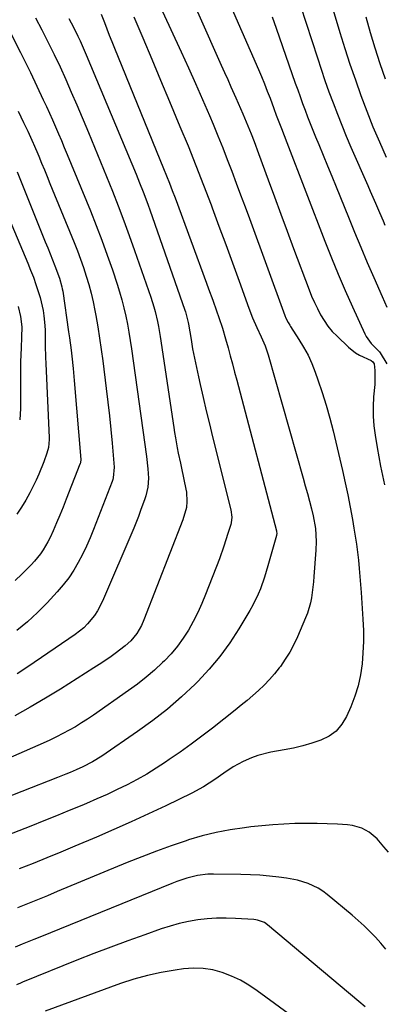
# Model space of a CAD drawing. Units: inches. Extents: x 1851934 to 1857389, y 431724 to 437074.
# Drawn here: x 1854975 to 1855110, y 432677 to 433042 of the extents above; entities that cross this region are included whole.
import ezdxf

# ---------------------------------------------------------------- set-up
doc = ezdxf.new("R2010")
doc.units = ezdxf.units.IN
doc.header["$MEASUREMENT"] = 0
doc.layers.add('7', color=7, linetype='Continuous')
doc.layers.add('8', color=7, linetype='Continuous')

msp = doc.modelspace()

# ---------------------------------------------------------------- linework, layer by layer
at = {"layer": '7', "color": 18}
for points in [[(1855047, 433060.76, 1888), (1855063.23, 433023.49, 1888), (1855064.35, 433020.85, 1888), (1855065.44, 433018.2, 1888), (1855066.49, 433015.52, 1888), (1855067.5, 433012.84, 1888), (1855068.86, 433009.1, 1888), (1855069.78, 433006.62, 1888), (1855070.72, 433004.14, 1888), (1855071.74, 433001.57, 1888), (1855072.75, 432998.99, 1888), (1855073.76, 432996.41, 1888), (1855087.85, 432959.9, 1888), (1855090.27, 432953.77, 1888), (1855092.77, 432947.67, 1888), (1855095.36, 432941.61, 1888), (1855098.02, 432935.58, 1888), (1855102.55, 432925.53, 1888), (1855103.04, 432924.58, 1888), (1855104.95, 432922.01, 1888), (1855106.85, 432920.1, 1888), (1855107.97, 432918.94, 1888), (1855108.3, 432918.52, 1888), (1855110.8, 432914.49, 1888)], [(1855074.6, 433060.01, 1884), (1855085.03, 433027.79, 1884), (1855086.42, 433023.6, 1884), (1855087.85, 433019.42, 1884), (1855089.33, 433015.27, 1884), (1855090.85, 433011.12, 1884), (1855092.43, 433007, 1884), (1855094.05, 433002.9, 1884), (1855095.74, 432998.82, 1884), (1855097.47, 432994.76, 1884), (1855103.66, 432980.56, 1884), (1855104.61, 432978.37, 1884), (1855106.51, 432973.98, 1884), (1855108.03, 432970.46, 1884), (1855109.36, 432967.41, 1884), (1855110.04, 432965.88, 1884)], [(1855088.66, 433052.99, 1882), (1855093.39, 433037.19, 1882), (1855095.21, 433031.3, 1882), (1855097.1, 433025.44, 1882), (1855099.09, 433019.61, 1882), (1855101.14, 433013.8, 1882), (1855103.32, 433008.04, 1882), (1855105.59, 433002.31, 1882), (1855107.98, 432996.64, 1882), (1855110.47, 432991, 1882)], [(1854993.05, 433042.4, 1898), (1854994.75, 433039.17, 1898), (1854996.41, 433035.77, 1898), (1854997.21, 433034.06, 1898), (1854998.75, 433030.61, 1898), (1854999.49, 433028.87, 1898), (1855017.9, 432984.75, 1898), (1855018.57, 432983.12, 1898), (1855019.24, 432981.48, 1898), (1855020.54, 432978.2, 1898), (1855021.17, 432976.55, 1898), (1855022.4, 432973.23, 1898), (1855022.99, 432971.57, 1898), (1855036.01, 432934.33, 1898), (1855036.22, 432933.7, 1898), (1855036.76, 432931.77, 1898), (1855037.18, 432929.81, 1898), (1855037.3, 432929.16, 1898), (1855038.25, 432923.52, 1898), (1855038.86, 432920.06, 1898), (1855039.51, 432916.59, 1898), (1855040.22, 432913.14, 1898), (1855040.97, 432909.7, 1898), (1855041.61, 432906.83, 1898), (1855042.73, 432901.96, 1898), (1855043.87, 432897.1, 1898), (1855045.04, 432892.24, 1898), (1855046.23, 432887.39, 1898), (1855052.94, 432860.42, 1898), (1855053.31, 432857.68, 1898), (1855053.1, 432855.63, 1898), (1855052.93, 432854.96, 1898), (1855051.92, 432851.59, 1898), (1855051.19, 432849.24, 1898), (1855050.42, 432846.91, 1898), (1855048.74, 432842.3, 1898), (1855043.62, 432829.03, 1898), (1855042.22, 432825.65, 1898), (1855040.72, 432822.33, 1898), (1855039.06, 432819.09, 1898), (1855037.3, 432815.89, 1898), (1855035.34, 432812.83, 1898), (1855033.22, 432809.89, 1898), (1855030.88, 432807.12, 1898), (1855028.38, 432804.48, 1898), (1855027.74, 432803.85, 1898), (1855024.74, 432801.07, 1898), (1855021.65, 432798.39, 1898), (1855018.44, 432795.86, 1898), (1855015.14, 432793.44, 1898), (1855002.17, 432784.4, 1898), (1854999.96, 432782.91, 1898), (1854997.72, 432781.47, 1898), (1854995.43, 432780.09, 1898), (1854993.12, 432778.77, 1898), (1854990.77, 432777.51, 1898), (1854988.4, 432776.29, 1898), (1854986, 432775.15, 1898), (1854983.57, 432774.04, 1898), (1854959.41, 432763.45, 1898)], [(1855005, 433044, 1896), (1855006.17, 433040.92, 1896), (1855007.08, 433038.54, 1896), (1855008, 433036.17, 1896), (1855008.94, 433033.8, 1896), (1855009.89, 433031.44, 1896), (1855028.11, 432986.78, 1896), (1855029.2, 432984.07, 1896), (1855030.27, 432981.36, 1896), (1855031.31, 432978.64, 1896), (1855032.33, 432975.91, 1896), (1855043.97, 432944.39, 1896), (1855044.75, 432942.26, 1896), (1855046.31, 432938, 1896), (1855047.7, 432934.16, 1896), (1855048.61, 432931.58, 1896), (1855049.89, 432927.69, 1896), (1855051.05, 432923.76, 1896), (1855051.96, 432920.41, 1896), (1855052.77, 432917.42, 1896), (1855053.58, 432914.43, 1896), (1855054.38, 432911.43, 1896), (1855055.18, 432908.43, 1896), (1855069.88, 432852.63, 1896), (1855069.98, 432851.35, 1896), (1855069.94, 432851.14, 1896), (1855069.9, 432850.93, 1896), (1855066.74, 432839.69, 1896), (1855065.44, 432835.41, 1896), (1855063.96, 432831.19, 1896), (1855063.12, 432829.12, 1896), (1855061.18, 432825.1, 1896), (1855060.08, 432823.16, 1896), (1855055.97, 432816.32, 1896), (1855052.58, 432811.12, 1896), (1855048.95, 432806.11, 1896), (1855044.96, 432801.39, 1896), (1855040.72, 432796.85, 1896), (1855039.74, 432795.87, 1896), (1855034.71, 432791.14, 1896), (1855029.52, 432786.59, 1896), (1855024.09, 432782.34, 1896), (1855018.5, 432778.27, 1896), (1855005.26, 432769.19, 1896), (1855001.8, 432767.04, 1896), (1854998.18, 432765.19, 1896), (1854995.7, 432764.09, 1896), (1854993.51, 432763.18, 1896), (1854991.95, 432762.54, 1896), (1854988.8, 432761.28, 1896), (1854962.27, 432750.86, 1896)], [(1855017.08, 433043.02, 1894), (1855020.4, 433035.19, 1894), (1855023.71, 433027.36, 1894), (1855027, 433019.53, 1894), (1855030.29, 433011.69, 1894), (1855034.17, 433002.41, 1894), (1855037.14, 432995.18, 1894), (1855040.05, 432987.92, 1894), (1855042.88, 432980.63, 1894), (1855045.66, 432973.31, 1894), (1855046.07, 432972.21, 1894), (1855048.58, 432965.43, 1894), (1855051.09, 432958.64, 1894), (1855053.58, 432951.85, 1894), (1855056.05, 432945.05, 1894), (1855059.68, 432935.07, 1894), (1855061.07, 432931.48, 1894), (1855062.6, 432927.95, 1894), (1855064.21, 432924.44, 1894), (1855065.66, 432921.15, 1894), (1855066.83, 432917.75, 1894), (1855079.76, 432872.19, 1894), (1855080.56, 432869.35, 1894), (1855081.33, 432866.51, 1894), (1855082.07, 432863.66, 1894), (1855082.8, 432860.81, 1894), (1855083.45, 432858.23, 1894), (1855084.32, 432853.47, 1894), (1855084.62, 432848.64, 1894), (1855084.5, 432845.41, 1894), (1855083.72, 432835.68, 1894), (1855083.54, 432833.72, 1894), (1855083.34, 432831.76, 1894), (1855082.83, 432827.85, 1894), (1855082.46, 432825.92, 1894), (1855081.39, 432822.17, 1894), (1855080.68, 432820.34, 1894), (1855077.68, 432813.39, 1894), (1855076.31, 432810.52, 1894), (1855074.82, 432807.72, 1894), (1855073.13, 432805.04, 1894), (1855071.32, 432802.43, 1894), (1855070.89, 432801.86, 1894), (1855069.13, 432799.65, 1894), (1855067.28, 432797.51, 1894), (1855065.31, 432795.48, 1894), (1855063.26, 432793.53, 1894), (1855061.13, 432791.66, 1894), (1855058.98, 432789.81, 1894), (1855056.79, 432788, 1894), (1855054.58, 432786.22, 1894), (1855046.19, 432779.58, 1894), (1855042.27, 432776.55, 1894), (1855038.31, 432773.58, 1894), (1855034.28, 432770.7, 1894), (1855030.21, 432767.88, 1894), (1855028.86, 432766.97, 1894), (1855025.39, 432764.72, 1894), (1855021.87, 432762.56, 1894), (1855018.27, 432760.54, 1894), (1855014.61, 432758.61, 1894), (1855010.89, 432756.79, 1894), (1855007.15, 432755.02, 1894), (1855003.38, 432753.33, 1894), (1854999.58, 432751.69, 1894), (1854997.83, 432750.95, 1894), (1854993.13, 432749, 1894), (1854988.43, 432747.07, 1894), (1854983.71, 432745.16, 1894), (1854978.98, 432743.28, 1894), (1854970.07, 432739.77, 1894)], [(1855027.7, 433044.98, 1892), (1855034.63, 433029.99, 1892), (1855037.31, 433024.13, 1892), (1855039.94, 433018.26, 1892), (1855042.52, 433012.35, 1892), (1855045.06, 433006.43, 1892), (1855046.43, 433003.19, 1892), (1855048.23, 432998.87, 1892), (1855049.99, 432994.53, 1892), (1855051.69, 432990.18, 1892), (1855053.36, 432985.8, 1892), (1855055, 432981.42, 1892), (1855056.63, 432977.03, 1892), (1855058.25, 432972.64, 1892), (1855059.86, 432968.24, 1892), (1855072.93, 432932.42, 1892), (1855073.38, 432931.33, 1892), (1855074.21, 432929.77, 1892), (1855074.82, 432928.76, 1892), (1855075.14, 432928.26, 1892), (1855078.2, 432923.54, 1892), (1855079.95, 432920.64, 1892), (1855081.56, 432917.66, 1892), (1855082.96, 432914.58, 1892), (1855084.22, 432911.43, 1892), (1855085.26, 432908.53, 1892), (1855086.86, 432903.86, 1892), (1855088.34, 432899.15, 1892), (1855089.67, 432894.39, 1892), (1855090.88, 432889.6, 1892), (1855094.31, 432874.97, 1892), (1855095.33, 432870.45, 1892), (1855096.29, 432865.92, 1892), (1855097.17, 432861.36, 1892), (1855097.99, 432856.8, 1892), (1855098.54, 432853.57, 1892), (1855099.01, 432850.61, 1892), (1855099.46, 432847.65, 1892), (1855099.85, 432844.68, 1892), (1855100.21, 432841.7, 1892), (1855100.52, 432838.72, 1892), (1855100.8, 432835.74, 1892), (1855101.04, 432832.76, 1892), (1855101.25, 432829.77, 1892), (1855101.88, 432819.86, 1892), (1855102.05, 432815.73, 1892), (1855102.07, 432811.6, 1892), (1855101.89, 432807.47, 1892), (1855101.58, 432803.34, 1892), (1855100.97, 432799.27, 1892), (1855100.12, 432795.26, 1892), (1855098.9, 432791.34, 1892), (1855097.43, 432787.49, 1892), (1855095.87, 432783.89, 1892), (1855094.14, 432780.99, 1892), (1855092.04, 432778.48, 1892), (1855089.39, 432776.57, 1892), (1855086.37, 432775.05, 1892), (1855083.01, 432773.96, 1892), (1855079.62, 432772.98, 1892), (1855076.18, 432772.17, 1892), (1855072.72, 432771.47, 1892), (1855067.77, 432770.6, 1892), (1855062.93, 432769.4, 1892), (1855060.59, 432768.53, 1892), (1855057.5, 432767.14, 1892), (1855053.88, 432765.18, 1892), (1855050.45, 432762.9, 1892), (1855047.08, 432760.5, 1892), (1855042.92, 432757.78, 1892), (1855038.56, 432755.41, 1892), (1855028.88, 432750.75, 1892), (1855022.53, 432747.75, 1892), (1855016.15, 432744.81, 1892), (1855009.72, 432741.97, 1892), (1855003.26, 432739.19, 1892), (1854995.18, 432735.79, 1892), (1854990.06, 432733.65, 1892), (1854984.92, 432731.54, 1892), (1854979.77, 432729.46, 1892), (1854974.61, 432727.41, 1892)], [(1855068.26, 433043.01, 1886), (1855069.8, 433038.78, 1886), (1855076.87, 433018.42, 1886), (1855077.75, 433015.92, 1886), (1855078.64, 433013.43, 1886), (1855079.55, 433010.94, 1886), (1855080.47, 433008.46, 1886), (1855081.41, 433005.98, 1886), (1855082.37, 433003.51, 1886), (1855083.35, 433001.05, 1886), (1855084.35, 432998.6, 1886), (1855085.55, 432995.67, 1886), (1855087.16, 432991.76, 1886), (1855088.77, 432987.85, 1886), (1855090.37, 432983.93, 1886), (1855091.96, 432980.01, 1886), (1855096.5, 432968.82, 1886), (1855098.8, 432963.22, 1886), (1855101.13, 432957.63, 1886), (1855103.5, 432952.06, 1886), (1855105.9, 432946.5, 1886), (1855109.02, 432939.38, 1886), (1855110.75, 432935.41, 1886)], [(1854971.3, 433037.26, 1902), (1854975.09, 433029.84, 1902), (1854978.77, 433022.37, 1902), (1854983.57, 433012.31, 1902), (1854984.74, 433009.82, 1902), (1854985.89, 433007.31, 1902), (1854987.01, 433004.78, 1902), (1854988.11, 433002.25, 1902), (1854989.18, 432999.71, 1902), (1854990.25, 432997.16, 1902), (1854991.31, 432994.61, 1902), (1854992.36, 432992.06, 1902), (1855000.98, 432971.12, 1902), (1855003.15, 432965.7, 1902), (1855005.24, 432960.26, 1902), (1855007.23, 432954.77, 1902), (1855009.14, 432949.26, 1902), (1855010.9, 432944.02, 1902), (1855011.83, 432941.09, 1902), (1855012.69, 432938.14, 1902), (1855013.44, 432935.17, 1902), (1855014.12, 432932.17, 1902), (1855014.72, 432929.16, 1902), (1855015.27, 432926.14, 1902), (1855015.77, 432923.1, 1902), (1855016.22, 432920.06, 1902), (1855021.79, 432880.13, 1902), (1855022.29, 432875.6, 1902), (1855022.49, 432872.16, 1902), (1855022.25, 432868.84, 1902), (1855021.51, 432865.59, 1902), (1855021.17, 432864.53, 1902), (1855019.59, 432860.11, 1902), (1855018.78, 432857.95, 1902), (1855017.03, 432853.67, 1902), (1855005.45, 432826.58, 1902), (1855003.6, 432822.97, 1902), (1855002.49, 432821.28, 1902), (1854999.94, 432818.13, 1902), (1854998.51, 432816.69, 1902), (1854995.34, 432814.18, 1902), (1854977.83, 432802.27, 1902), (1854973.91, 432799.68, 1902)], [(1854974.23, 433008.06, 1904), (1854976.25, 433003.88, 1904), (1854977.83, 433000.66, 1904), (1854979.85, 432996.15, 1904), (1854979.94, 432995.93, 1904), (1854981.86, 432991.35, 1904), (1854982.91, 432988.84, 1904), (1854983.95, 432986.33, 1904), (1854984.99, 432983.82, 1904), (1854986.02, 432981.3, 1904), (1854994.98, 432959.38, 1904), (1854996.19, 432956.31, 1904), (1854997.35, 432953.22, 1904), (1854998.43, 432950.1, 1904), (1854999.47, 432946.96, 1904), (1855000.4, 432943.8, 1904), (1855001.25, 432940.62, 1904), (1855001.99, 432937.4, 1904), (1855002.64, 432934.17, 1904), (1855002.98, 432932.33, 1904), (1855003.71, 432928.15, 1904), (1855004.4, 432923.97, 1904), (1855005.01, 432919.78, 1904), (1855005.59, 432915.58, 1904), (1855006.89, 432905.39, 1904), (1855007.51, 432900.31, 1904), (1855008.09, 432895.22, 1904), (1855008.6, 432890.13, 1904), (1855009.07, 432885.04, 1904), (1855009.83, 432876.17, 1904), (1855009.48, 432872.21, 1904), (1855009.29, 432871.58, 1904), (1855009.08, 432870.95, 1904), (1855002.16, 432853.08, 1904), (1855000.89, 432849.97, 1904), (1854999.54, 432846.89, 1904), (1854998.08, 432843.87, 1904), (1854996.53, 432840.88, 1904), (1854994.83, 432838, 1904), (1854992.98, 432835.21, 1904), (1854990.93, 432832.57, 1904), (1854988.74, 432830.03, 1904), (1854984.94, 432825.94, 1904), (1854981.38, 432822.33, 1904), (1854977.67, 432818.88, 1904), (1854973.77, 432815.66, 1904)], [(1854973.9, 432985.53, 1906), (1854984.3, 432959.66, 1906), (1854985.19, 432957.43, 1906), (1854986.08, 432955.2, 1906), (1854987.84, 432950.73, 1906), (1854989.55, 432946.24, 1906), (1854990.44, 432943.03, 1906), (1854990.6, 432942.21, 1906), (1854990.74, 432941.39, 1906), (1854992.94, 432926.31, 1906), (1854993.26, 432924.06, 1906), (1854993.84, 432919.56, 1906), (1854994.11, 432917.3, 1906), (1854994.58, 432912.78, 1906), (1854994.99, 432908.26, 1906), (1854997.4, 432879.03, 1906), (1854997.41, 432878.8, 1906), (1854997.23, 432877.49, 1906), (1854997.15, 432877.28, 1906), (1854992.09, 432864.31, 1906), (1854990.92, 432861.38, 1906), (1854989.72, 432858.46, 1906), (1854988.48, 432855.56, 1906), (1854987.2, 432852.68, 1906), (1854986.05, 432850.14, 1906), (1854985.28, 432848.56, 1906), (1854983.51, 432845.53, 1906), (1854982.51, 432844.08, 1906), (1854980.31, 432841.34, 1906), (1854979.12, 432840.05, 1906), (1854975.58, 432836.57, 1906), (1854973.15, 432834.24, 1906)], [(1854967.95, 432975.27, 1908), (1854977.83, 432951.77, 1908), (1854978.88, 432949.17, 1908), (1854979.89, 432946.54, 1908), (1854980.82, 432943.88, 1908), (1854981.7, 432941.21, 1908), (1854982.39, 432938.99, 1908), (1854983.54, 432934.19, 1908), (1854983.82, 432932.26, 1908), (1854984.14, 432928.67, 1908), (1854984.22, 432926.88, 1908), (1854984.27, 432923.55, 1908), (1854984.29, 432921.3, 1908), (1854984.4, 432916.8, 1908), (1854984.48, 432914.55, 1908), (1854985.7, 432887.11, 1908), (1854985.72, 432886.39, 1908), (1854985.49, 432883.51, 1908), (1854984.93, 432881.42, 1908), (1854983.74, 432878.17, 1908), (1854981.92, 432873.62, 1908), (1854980.91, 432871.38, 1908), (1854979.85, 432869.18, 1908), (1854978.58, 432866.67, 1908), (1854977.11, 432863.97, 1908), (1854975.54, 432861.34, 1908), (1854973.79, 432858.81, 1908)], [(1855110.4, 432697.65, 1888), (1855108.48, 432699.91, 1888), (1855106.49, 432702.12, 1888), (1855104.43, 432704.26, 1888), (1855102.31, 432706.35, 1888), (1855100.11, 432708.34, 1888), (1855097.86, 432710.29, 1888), (1855088.65, 432717.92, 1888), (1855087, 432719.16, 1888), (1855085.28, 432720.27, 1888), (1855081.57, 432722.02, 1888), (1855077.64, 432723.25, 1888), (1855073.59, 432724.01, 1888), (1855070.73, 432724.38, 1888), (1855067.25, 432724.77, 1888), (1855063.76, 432725.08, 1888), (1855060.26, 432725.26, 1888), (1855056.75, 432725.36, 1888), (1855046.52, 432725.47, 1888), (1855044.53, 432725.41, 1888), (1855040.6, 432724.93, 1888), (1855036.74, 432723.98, 1888), (1855032.95, 432722.73, 1888), (1855031.09, 432722.02, 1888), (1854982.33, 432702.18, 1888), (1854980.12, 432701.28, 1888), (1854975.71, 432699.51, 1888), (1854973.13, 432698.49, 1888)], [(1855102.7, 432676.28, 1886), (1855100.39, 432678.35, 1886), (1855066.55, 432706.75, 1886), (1855065.43, 432707.53, 1886), (1855062.87, 432708.47, 1886), (1855062.19, 432708.58, 1886), (1855061.51, 432708.65, 1886), (1855054.72, 432709.08, 1886), (1855051.22, 432709.2, 1886), (1855047.72, 432709.17, 1886), (1855044.24, 432708.91, 1886), (1855040.76, 432708.52, 1886), (1855037.31, 432707.91, 1886), (1855033.9, 432707.17, 1886), (1855030.53, 432706.24, 1886), (1855027.19, 432705.17, 1886), (1855021.15, 432703.05, 1886), (1855014.83, 432700.78, 1886), (1855008.54, 432698.45, 1886), (1855002.27, 432696.03, 1886), (1854996.03, 432693.56, 1886), (1854975.87, 432685.41, 1886), (1854975.14, 432685.12, 1886), (1854973.68, 432684.53, 1886)], [(1855092.11, 432660.72, 1884), (1855062.74, 432682.29, 1884), (1855059.69, 432684.33, 1884), (1855056.53, 432686.17, 1884), (1855053.22, 432687.71, 1884), (1855049.81, 432689.05, 1884), (1855046.29, 432689.98, 1884), (1855042.74, 432690.57, 1884), (1855039.14, 432690.66, 1884), (1855035.51, 432690.41, 1884), (1855032.4, 432689.97, 1884), (1855027.24, 432689.08, 1884), (1855022.12, 432687.98, 1884), (1855017.08, 432686.55, 1884), (1855012.1, 432684.92, 1884), (1854984.23, 432674.78, 1884)]]:
    msp.add_polyline3d(points, dxfattribs=at)
at = {"layer": '8', "color": 18}
for points in [[(1855032.92, 433062.47, 1890), (1855049.47, 433025.09, 1890), (1855050.66, 433022.42, 1890), (1855051.84, 433019.75, 1890), (1855053.03, 433017.08, 1890), (1855054.86, 433012.99, 1890), (1855055.73, 433011.03, 1890), (1855057.44, 433007.09, 1890), (1855059.34, 433002.59, 1890), (1855060.5, 432999.7, 1890), (1855061.6, 432996.78, 1890), (1855063.22, 432992.4, 1890), (1855066.8, 432982.62, 1890), (1855069.13, 432976.27, 1890), (1855071.48, 432969.92, 1890), (1855073.84, 432963.58, 1890), (1855076.21, 432957.24, 1890), (1855081.97, 432941.93, 1890), (1855082.91, 432939.56, 1890), (1855083.92, 432937.22, 1890), (1855085.02, 432934.93, 1890), (1855086.19, 432932.67, 1890), (1855087.5, 432930.5, 1890), (1855088.93, 432928.43, 1890), (1855090.56, 432926.5, 1890), (1855092.31, 432924.66, 1890), (1855096.52, 432920.64, 1890), (1855099.17, 432918.53, 1890), (1855100.62, 432917.66, 1890), (1855104.92, 432915.66, 1890), (1855105.52, 432915.22, 1890), (1855106.02, 432914.51, 1890), (1855106.31, 432911.95, 1890), (1855106.35, 432908.06, 1890), (1855106.26, 432906.77, 1890), (1855105.85, 432902.22, 1890), (1855105.66, 432898.66, 1890), (1855105.65, 432895.11, 1890), (1855105.92, 432891.56, 1890), (1855106.37, 432888.03, 1890), (1855107.13, 432883.45, 1890), (1855107.75, 432879.98, 1890), (1855108.41, 432876.52, 1890), (1855109.15, 432873.07, 1890), (1855109.94, 432869.63, 1890)], [(1854980.72, 433042.66, 1900), (1854983.05, 433038.23, 1900), (1854985.3, 433033.75, 1900), (1854987.49, 433029.25, 1900), (1854987.58, 433029.06, 1900), (1854989.75, 433024.43, 1900), (1854991.87, 433019.77, 1900), (1854993.93, 433015.09, 1900), (1854995.94, 433010.39, 1900), (1855000.26, 433000.12, 1900), (1855002.52, 432994.71, 1900), (1855004.76, 432989.29, 1900), (1855006.97, 432983.86, 1900), (1855009.17, 432978.42, 1900), (1855011.31, 432972.96, 1900), (1855013.4, 432967.49, 1900), (1855015.41, 432961.98, 1900), (1855017.36, 432956.45, 1900), (1855023.33, 432939.21, 1900), (1855024.46, 432935.62, 1900), (1855024.94, 432933.81, 1900), (1855025.79, 432930.14, 1900), (1855026.16, 432928.3, 1900), (1855026.79, 432924.59, 1900), (1855031.84, 432890.88, 1900), (1855032.14, 432888.98, 1900), (1855032.45, 432887.09, 1900), (1855033.17, 432883.31, 1900), (1855033.55, 432881.43, 1900), (1855034.33, 432877.66, 1900), (1855034.72, 432875.78, 1900), (1855036.32, 432868.1, 1900), (1855036.52, 432866.97, 1900), (1855036.74, 432863.53, 1900), (1855036.57, 432861.24, 1900), (1855035.17, 432856.68, 1900), (1855020.77, 432819.62, 1900), (1855019.87, 432817.53, 1900), (1855018.2, 432814.55, 1900), (1855016.03, 432811.93, 1900), (1855013.9, 432809.99, 1900), (1855010.13, 432807.14, 1900), (1855008.19, 432805.77, 1900), (1855004.27, 432803.12, 1900), (1855002.28, 432801.84, 1900), (1854989.97, 432794.03, 1900), (1854984.38, 432790.6, 1900), (1854978.72, 432787.28, 1900), (1854972.97, 432784.12, 1900)], [(1855102.95, 433043.03, 1880), (1855104.59, 433037.23, 1880), (1855106.32, 433031.45, 1880), (1855108.16, 433025.71, 1880), (1855110.08, 433019.99, 1880)], [(1854974.27, 432935.65, 1910), (1854975.18, 432931.99, 1910), (1854975.59, 432928.18, 1910), (1854975.55, 432924.32, 1910), (1854975.35, 432920.39, 1910), (1854975.24, 432917.78, 1910), (1854975.15, 432915.18, 1910), (1854975.11, 432912.57, 1910), (1854975.09, 432909.96, 1910), (1854975.13, 432900.11, 1910), (1854975.1, 432897.98, 1910), (1854974.82, 432893.73, 1910)], [(1855111.36, 432733.67, 1890), (1855109.68, 432735.64, 1890), (1855107.2, 432738.6, 1890), (1855104.22, 432740.99, 1890), (1855101.51, 432742.45, 1890), (1855097.98, 432743.53, 1890), (1855096.13, 432743.77, 1890), (1855092.42, 432743.99, 1890), (1855088.67, 432744.16, 1890), (1855084.92, 432744.26, 1890), (1855081.16, 432744.26, 1890), (1855077.41, 432744.19, 1890), (1855076.72, 432744.17, 1890), (1855072.63, 432743.98, 1890), (1855068.54, 432743.73, 1890), (1855064.46, 432743.37, 1890), (1855060.38, 432742.95, 1890), (1855057.99, 432742.67, 1890), (1855052.75, 432741.89, 1890), (1855047.56, 432740.91, 1890), (1855042.44, 432739.63, 1890), (1855037.36, 432738.14, 1890), (1855036.41, 432737.83, 1890), (1855030.91, 432735.97, 1890), (1855025.45, 432734.02, 1890), (1855020.03, 432731.94, 1890), (1855014.65, 432729.78, 1890), (1854988.76, 432718.99, 1890), (1854985.09, 432717.47, 1890), (1854981.42, 432715.97, 1890), (1854977.74, 432714.49, 1890), (1854974.06, 432713.02, 1890)]]:
    msp.add_polyline3d(points, dxfattribs=at)

doc.saveas('drawing.dxf')
